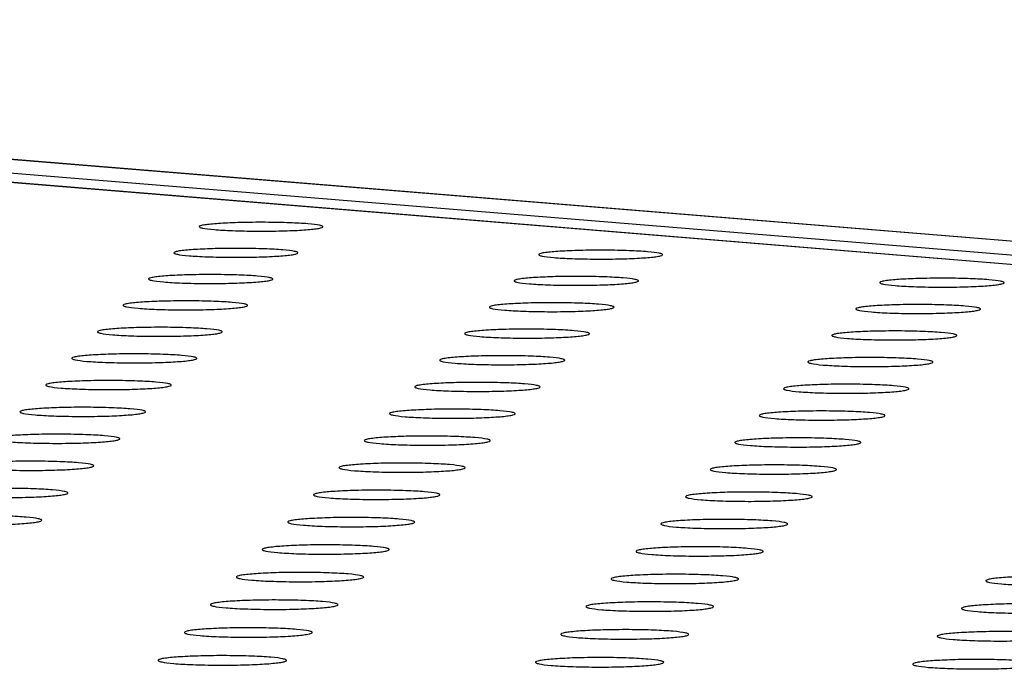
# Model space of a CAD drawing. Units: millimetres. Extents: x 5 to 415, y 5 to 292.
# Drawn here: x 297 to 301, y 138 to 140 of the extents above; entities that cross this region are included whole.
import ezdxf

# ---------------------------------------------------------------- set-up
doc = ezdxf.new("R2010")
doc.units = ezdxf.units.MM

msp = doc.modelspace()

# ---------------------------------------------------------------- linework, layer by layer
at = {"color": 7, "linetype": 'Continuous', "lineweight": 25}
for p, q in [((398.1076, 131.6141), (290.3016, 140.4416)), ((398.1203, 131.6141), (290.3143, 140.4415)), ((350.7552, 135.3955), (290.2122, 140.3623)), ((350.7694, 135.3953), (290.2249, 140.3622))]:
    msp.add_line(p, q, dxfattribs=at)
at = {"color": 8, "linetype": 'Continuous', "lineweight": 25}
msp.add_line((290.0466, 140.4125), (397.7524, 131.5835), dxfattribs=at)
at = {"color": 7, "linetype": 'Continuous', "lineweight": 25}
for points, knots in [([(297.5556, 139.6707), (297.5799, 139.672), (297.6172, 139.6738), (297.6775, 139.6748), (297.7256, 139.6749), (297.7732, 139.6743), (297.8303, 139.6727), (297.8903, 139.6694), (297.9286, 139.6647), (297.9431, 139.6604), (297.9448, 139.6569), (297.9365, 139.6535), (297.914, 139.6494), (297.867, 139.6451), (297.8012, 139.6424), (297.7414, 139.6414), (297.6932, 139.6412), (297.6456, 139.6418), (297.5884, 139.6435), (297.5285, 139.6468), (297.4902, 139.6515), (297.4757, 139.6558), (297.474, 139.6593), (297.4825, 139.6627), (297.5044, 139.6668), (297.5354, 139.6692), (297.5556, 139.6707)], [0, 0, 0, 0, 0.059864, 0.09209, 0.125, 0.15791, 0.190136, 0.25, 0.309864, 0.34209, 0.375, 0.40791, 0.440136, 0.5, 0.559864, 0.59209, 0.625, 0.65791, 0.690136, 0.75, 0.809864, 0.84209, 0.875, 0.90791, 0.940136, 1, 1, 1, 1]), ([(297.4602, 139.572), (297.4845, 139.5732), (297.5219, 139.5751), (297.5824, 139.5761), (297.6306, 139.5762), (297.6782, 139.5756), (297.7355, 139.574), (297.7956, 139.5707), (297.834, 139.5659), (297.8485, 139.5616), (297.8502, 139.5582), (297.8419, 139.5547), (297.8193, 139.5506), (297.7722, 139.5463), (297.7062, 139.5436), (297.6464, 139.5425), (297.598, 139.5424), (297.5503, 139.543), (297.493, 139.5446), (297.4329, 139.548), (297.3946, 139.5527), (297.3801, 139.557), (297.3784, 139.5605), (297.3869, 139.5639), (297.4089, 139.5681), (297.44, 139.5705), (297.4602, 139.572)], [0, 0, 0, 0, 0.059864, 0.09209, 0.125, 0.15791, 0.190136, 0.25, 0.309864, 0.34209, 0.375, 0.40791, 0.440136, 0.5, 0.559864, 0.59209, 0.625, 0.65791, 0.690136, 0.75, 0.809864, 0.84209, 0.875, 0.90791, 0.940136, 1, 1, 1, 1]), ([(298.8399, 139.5652), (298.8642, 139.5664), (298.9016, 139.5683), (298.962, 139.5693), (299.0102, 139.5694), (299.0579, 139.5688), (299.1152, 139.5672), (299.1754, 139.5638), (299.2139, 139.5591), (299.2286, 139.5548), (299.2303, 139.5513), (299.2222, 139.5479), (299.1997, 139.5438), (299.1528, 139.5395), (299.0869, 139.5367), (299.027, 139.5357), (298.9787, 139.5355), (298.931, 139.5361), (298.8736, 139.5378), (298.8134, 139.5411), (298.7749, 139.5459), (298.7603, 139.5502), (298.7585, 139.5537), (298.7668, 139.5571), (298.7887, 139.5612), (298.8198, 139.5636), (298.8399, 139.5652)], [0, 0, 0, 0, 0.059864, 0.09209, 0.125, 0.15791, 0.190136, 0.25, 0.309864, 0.34209, 0.375, 0.40791, 0.440136, 0.5, 0.559864, 0.59209, 0.625, 0.65791, 0.690136, 0.75, 0.809864, 0.84209, 0.875, 0.90791, 0.940136, 1, 1, 1, 1]), ([(297.3644, 139.4729), (297.3887, 139.4741), (297.4262, 139.476), (297.4868, 139.477), (297.5351, 139.4771), (297.5829, 139.4765), (297.6403, 139.4749), (297.7005, 139.4715), (297.7389, 139.4667), (297.7535, 139.4624), (297.7552, 139.459), (297.7469, 139.4555), (297.7242, 139.4514), (297.677, 139.4471), (297.6109, 139.4443), (297.5509, 139.4433), (297.5024, 139.4431), (297.4546, 139.4437), (297.3972, 139.4454), (297.337, 139.4488), (297.2986, 139.4535), (297.2841, 139.4578), (297.2824, 139.4613), (297.2908, 139.4647), (297.3129, 139.4689), (297.3441, 139.4713), (297.3644, 139.4729)], [0, 0, 0, 0, 0.059864, 0.09209, 0.125, 0.15791, 0.190136, 0.25, 0.309864, 0.34209, 0.375, 0.40791, 0.440136, 0.5, 0.559864, 0.59209, 0.625, 0.65791, 0.690136, 0.75, 0.809864, 0.84209, 0.875, 0.90791, 0.940136, 1, 1, 1, 1]), ([(298.7471, 139.466), (298.7715, 139.4672), (298.8089, 139.4691), (298.8694, 139.4701), (298.9177, 139.4702), (298.9655, 139.4696), (299.023, 139.468), (299.0833, 139.4646), (299.1219, 139.4599), (299.1366, 139.4556), (299.1384, 139.4521), (299.1302, 139.4486), (299.1076, 139.4445), (299.0606, 139.4402), (298.9945, 139.4374), (298.9346, 139.4364), (298.8861, 139.4362), (298.8383, 139.4368), (298.7808, 139.4385), (298.7205, 139.4419), (298.6819, 139.4466), (298.6673, 139.4509), (298.6655, 139.4544), (298.6739, 139.4579), (298.6958, 139.462), (298.7269, 139.4644), (298.7471, 139.466)], [0, 0, 0, 0, 0.059864, 0.09209, 0.125, 0.15791, 0.190136, 0.25, 0.309864, 0.34209, 0.375, 0.40791, 0.440136, 0.5, 0.559864, 0.59209, 0.625, 0.65791, 0.690136, 0.75, 0.809864, 0.84209, 0.875, 0.90791, 0.940136, 1, 1, 1, 1]), ([(300.1301, 139.4591), (300.1544, 139.4604), (300.1918, 139.4622), (300.2523, 139.4632), (300.3006, 139.4634), (300.3484, 139.4628), (300.4059, 139.4611), (300.4663, 139.4577), (300.5051, 139.453), (300.5199, 139.4487), (300.5218, 139.4452), (300.5137, 139.4418), (300.4913, 139.4376), (300.4444, 139.4333), (300.3784, 139.4305), (300.3184, 139.4295), (300.27, 139.4294), (300.2222, 139.43), (300.1646, 139.4316), (300.1042, 139.435), (300.0655, 139.4397), (300.0507, 139.4441), (300.0488, 139.4475), (300.0571, 139.451), (300.0789, 139.4552), (300.1099, 139.4576), (300.1301, 139.4591)], [0, 0, 0, 0, 0.059864, 0.09209, 0.125, 0.15791, 0.190136, 0.25, 0.309864, 0.34209, 0.375, 0.40791, 0.440136, 0.5, 0.559864, 0.59209, 0.625, 0.65791, 0.690136, 0.75, 0.809864, 0.84209, 0.875, 0.90791, 0.940136, 1, 1, 1, 1]), ([(297.2681, 139.3733), (297.2925, 139.3745), (297.3301, 139.3764), (297.3908, 139.3774), (297.4392, 139.3776), (297.4871, 139.377), (297.5446, 139.3753), (297.605, 139.3719), (297.6435, 139.3671), (297.6581, 139.3628), (297.6597, 139.3593), (297.6514, 139.3559), (297.6287, 139.3517), (297.5814, 139.3474), (297.5151, 139.3446), (297.455, 139.3435), (297.4064, 139.3434), (297.3585, 139.344), (297.301, 139.3457), (297.2406, 139.3491), (297.2021, 139.3538), (297.1876, 139.3582), (297.1859, 139.3617), (297.1944, 139.3651), (297.2165, 139.3693), (297.2478, 139.3717), (297.2681, 139.3733)], [0, 0, 0, 0, 0.059864, 0.09209, 0.125, 0.15791, 0.190136, 0.25, 0.309864, 0.34209, 0.375, 0.40791, 0.440136, 0.5, 0.559864, 0.59209, 0.625, 0.65791, 0.690136, 0.75, 0.809864, 0.84209, 0.875, 0.90791, 0.940136, 1, 1, 1, 1]), ([(298.6539, 139.3664), (298.6783, 139.3676), (298.7158, 139.3695), (298.7765, 139.3705), (298.8249, 139.3707), (298.8728, 139.3701), (298.9304, 139.3684), (298.9908, 139.365), (299.0295, 139.3602), (299.0442, 139.3559), (299.046, 139.3524), (299.0377, 139.349), (299.0152, 139.3448), (298.968, 139.3405), (298.9018, 139.3377), (298.8417, 139.3366), (298.7931, 139.3365), (298.7452, 139.3371), (298.6876, 139.3388), (298.6272, 139.3422), (298.5885, 139.3469), (298.5738, 139.3513), (298.5721, 139.3548), (298.5804, 139.3582), (298.6025, 139.3624), (298.6336, 139.3648), (298.6539, 139.3664)], [0, 0, 0, 0, 0.059864, 0.09209, 0.125, 0.15791, 0.190136, 0.25, 0.309864, 0.34209, 0.375, 0.40791, 0.440136, 0.5, 0.559864, 0.59209, 0.625, 0.65791, 0.690136, 0.75, 0.809864, 0.84209, 0.875, 0.90791, 0.940136, 1, 1, 1, 1]), ([(300.0399, 139.3595), (300.0643, 139.3607), (300.1017, 139.3626), (300.1624, 139.3636), (300.2108, 139.3638), (300.2587, 139.3632), (300.3163, 139.3615), (300.3769, 139.3581), (300.4157, 139.3533), (300.4305, 139.349), (300.4324, 139.3455), (300.4243, 139.3421), (300.4018, 139.3379), (300.3548, 139.3336), (300.2887, 139.3308), (300.2286, 139.3297), (300.18, 139.3296), (300.1321, 139.3302), (300.0745, 139.3318), (300.0139, 139.3353), (299.9751, 139.34), (299.9603, 139.3444), (299.9584, 139.3479), (299.9667, 139.3513), (299.9886, 139.3555), (300.0197, 139.3579), (300.0399, 139.3595)], [0, 0, 0, 0, 0.0598642, 0.0920902, 0.125, 0.1579098, 0.1901358, 0.25, 0.3098642, 0.3420902, 0.375, 0.4079098, 0.4401358, 0.5, 0.5598642, 0.5920902, 0.625, 0.6579098, 0.6901358, 0.75, 0.8098642, 0.8420902, 0.875, 0.9079098, 0.9401358, 1, 1, 1, 1]), ([(297.1714, 139.2733), (297.1959, 139.2745), (297.2336, 139.2764), (297.2944, 139.2774), (297.3429, 139.2776), (297.3909, 139.277), (297.4486, 139.2753), (297.509, 139.2719), (297.5476, 139.2671), (297.5622, 139.2627), (297.5639, 139.2592), (297.5555, 139.2558), (297.5328, 139.2516), (297.4854, 139.2472), (297.4189, 139.2444), (297.3587, 139.2434), (297.31, 139.2433), (297.262, 139.2439), (297.2043, 139.2455), (297.1438, 139.2489), (297.1053, 139.2537), (297.0907, 139.2581), (297.089, 139.2616), (297.0975, 139.2651), (297.1197, 139.2693), (297.1511, 139.2717), (297.1714, 139.2733)], [0, 0, 0, 0, 0.059864, 0.09209, 0.125, 0.15791, 0.190136, 0.25, 0.309864, 0.34209, 0.375, 0.40791, 0.440136, 0.5, 0.559864, 0.59209, 0.625, 0.65791, 0.690136, 0.75, 0.809864, 0.84209, 0.875, 0.90791, 0.940136, 1, 1, 1, 1]), ([(298.5602, 139.2664), (298.5847, 139.2676), (298.6223, 139.2695), (298.6831, 139.2705), (298.7317, 139.2706), (298.7797, 139.27), (298.8373, 139.2684), (298.8979, 139.265), (298.9367, 139.2602), (298.9514, 139.2558), (298.9532, 139.2523), (298.9449, 139.2488), (298.9223, 139.2447), (298.875, 139.2403), (298.8086, 139.2375), (298.7484, 139.2365), (298.6997, 139.2363), (298.6517, 139.2369), (298.594, 139.2386), (298.5334, 139.242), (298.4947, 139.2468), (298.48, 139.2512), (298.4782, 139.2547), (298.4866, 139.2581), (298.5087, 139.2623), (298.5399, 139.2648), (298.5602, 139.2664)], [0, 0, 0, 0, 0.059864, 0.09209, 0.125, 0.15791, 0.190136, 0.25, 0.309864, 0.34209, 0.375, 0.40791, 0.440136, 0.5, 0.559864, 0.59209, 0.625, 0.65791, 0.690136, 0.75, 0.809864, 0.84209, 0.875, 0.90791, 0.940136, 1, 1, 1, 1]), ([(299.9493, 139.2594), (299.9737, 139.2607), (300.0113, 139.2626), (300.0721, 139.2636), (300.1206, 139.2637), (300.1686, 139.2631), (300.2263, 139.2615), (300.287, 139.258), (300.3259, 139.2532), (300.3408, 139.2489), (300.3427, 139.2454), (300.3345, 139.2419), (300.312, 139.2377), (300.2649, 139.2334), (300.1986, 139.2306), (300.1384, 139.2295), (300.0897, 139.2294), (300.0417, 139.23), (299.9839, 139.2317), (299.9232, 139.2351), (299.8843, 139.2399), (299.8695, 139.2442), (299.8676, 139.2478), (299.8759, 139.2512), (299.8979, 139.2554), (299.9291, 139.2579), (299.9493, 139.2594)], [0, 0, 0, 0, 0.059864, 0.09209, 0.125, 0.15791, 0.190136, 0.25, 0.309864, 0.34209, 0.375, 0.40791, 0.440136, 0.5, 0.559864, 0.59209, 0.625, 0.65791, 0.690136, 0.75, 0.809864, 0.84209, 0.875, 0.90791, 0.940136, 1, 1, 1, 1]), ([(297.0743, 139.1728), (297.0989, 139.1741), (297.1366, 139.176), (297.1976, 139.177), (297.2462, 139.1771), (297.2943, 139.1765), (297.3521, 139.1749), (297.4127, 139.1714), (297.4513, 139.1666), (297.466, 139.1622), (297.4676, 139.1587), (297.4593, 139.1552), (297.4364, 139.151), (297.3889, 139.1467), (297.3223, 139.1439), (297.2619, 139.1428), (297.2131, 139.1427), (297.165, 139.1433), (297.1072, 139.1449), (297.0466, 139.1484), (297.008, 139.1532), (296.9934, 139.1576), (296.9917, 139.1611), (297.0003, 139.1646), (297.0225, 139.1688), (297.0539, 139.1712), (297.0743, 139.1728)], [0, 0, 0, 0, 0.0598642, 0.0920902, 0.125, 0.1579098, 0.1901358, 0.25, 0.3098642, 0.3420902, 0.375, 0.4079098, 0.4401358, 0.5, 0.5598642, 0.5920902, 0.625, 0.6579098, 0.6901358, 0.75, 0.8098642, 0.8420902, 0.875, 0.9079098, 0.9401358, 1, 1, 1, 1]), ([(298.4662, 139.1659), (298.4907, 139.1671), (298.5284, 139.169), (298.5894, 139.17), (298.638, 139.1702), (298.6861, 139.1696), (298.7439, 139.1679), (298.8046, 139.1645), (298.8434, 139.1597), (298.8582, 139.1553), (298.86, 139.1518), (298.8517, 139.1483), (298.829, 139.1441), (298.7816, 139.1397), (298.7151, 139.1369), (298.6547, 139.1358), (298.6059, 139.1357), (298.5578, 139.1363), (298.4999, 139.138), (298.4393, 139.1414), (298.4005, 139.1462), (298.3857, 139.1506), (298.384, 139.1541), (298.3924, 139.1576), (298.4145, 139.1618), (298.4458, 139.1643), (298.4662, 139.1659)], [0, 0, 0, 0, 0.059864, 0.09209, 0.125, 0.15791, 0.190136, 0.25, 0.309864, 0.34209, 0.375, 0.40791, 0.440136, 0.5, 0.559864, 0.59209, 0.625, 0.65791, 0.690136, 0.75, 0.809864, 0.84209, 0.875, 0.90791, 0.940136, 1, 1, 1, 1]), ([(299.8583, 139.1589), (299.8828, 139.1602), (299.9205, 139.1621), (299.9814, 139.1631), (300.03, 139.1632), (300.0781, 139.1626), (300.136, 139.161), (300.1968, 139.1575), (300.2357, 139.1527), (300.2506, 139.1483), (300.2525, 139.1448), (300.2443, 139.1413), (300.2218, 139.1371), (300.1745, 139.1328), (300.1081, 139.1299), (300.0477, 139.1289), (299.999, 139.1288), (299.9508, 139.1294), (299.8929, 139.131), (299.8321, 139.1345), (299.7932, 139.1393), (299.7783, 139.1437), (299.7764, 139.1472), (299.7848, 139.1507), (299.8068, 139.1549), (299.838, 139.1573), (299.8583, 139.1589)], [0, 0, 0, 0, 0.059864, 0.09209, 0.125, 0.15791, 0.190136, 0.25, 0.309864, 0.34209, 0.375, 0.40791, 0.440136, 0.5, 0.559864, 0.59209, 0.625, 0.65791, 0.690136, 0.75, 0.809864, 0.84209, 0.875, 0.90791, 0.940136, 1, 1, 1, 1]), ([(296.9768, 139.0719), (297.0014, 139.0732), (297.0392, 139.0751), (297.1003, 139.0761), (297.1491, 139.0762), (297.1973, 139.0756), (297.2552, 139.074), (297.3159, 139.0705), (297.3546, 139.0657), (297.3693, 139.0613), (297.3709, 139.0577), (297.3625, 139.0542), (297.3396, 139.05), (297.292, 139.0456), (297.2253, 139.0428), (297.1647, 139.0418), (297.1158, 139.0416), (297.0676, 139.0422), (297.0097, 139.0439), (296.949, 139.0474), (296.9102, 139.0522), (296.8956, 139.0566), (296.894, 139.0601), (296.9025, 139.0636), (296.9249, 139.0679), (296.9563, 139.0703), (296.9768, 139.0719)], [0, 0, 0, 0, 0.059864, 0.09209, 0.125, 0.15791, 0.190136, 0.25, 0.309864, 0.34209, 0.375, 0.40791, 0.440136, 0.5, 0.559864, 0.59209, 0.625, 0.65791, 0.690136, 0.75, 0.809864, 0.84209, 0.875, 0.90791, 0.940136, 1, 1, 1, 1]), ([(298.3717, 139.0649), (298.3963, 139.0662), (298.4341, 139.0681), (298.4952, 139.0691), (298.5439, 139.0693), (298.5921, 139.0686), (298.6501, 139.067), (298.7109, 139.0635), (298.7498, 139.0587), (298.7646, 139.0543), (298.7663, 139.0508), (298.758, 139.0473), (298.7353, 139.0431), (298.6878, 139.0387), (298.6211, 139.0358), (298.5606, 139.0348), (298.5117, 139.0347), (298.4635, 139.0353), (298.4055, 139.0369), (298.3447, 139.0404), (298.3058, 139.0452), (298.2911, 139.0496), (298.2893, 139.0532), (298.2978, 139.0566), (298.3199, 139.0609), (298.3513, 139.0633), (298.3717, 139.0649)], [0, 0, 0, 0, 0.059864, 0.09209, 0.125, 0.15791, 0.190136, 0.25, 0.309864, 0.34209, 0.375, 0.40791, 0.440136, 0.5, 0.559864, 0.59209, 0.625, 0.65791, 0.690136, 0.75, 0.809864, 0.84209, 0.875, 0.90791, 0.940136, 1, 1, 1, 1]), ([(299.7669, 139.058), (299.7915, 139.0592), (299.8292, 139.0611), (299.8903, 139.0622), (299.939, 139.0623), (299.9872, 139.0617), (300.0452, 139.06), (300.1061, 139.0566), (300.1452, 139.0517), (300.1601, 139.0473), (300.162, 139.0438), (300.1538, 139.0403), (300.1311, 139.0361), (300.0838, 139.0317), (300.0172, 139.0289), (299.9567, 139.0278), (299.9078, 139.0277), (299.8596, 139.0283), (299.8016, 139.0299), (299.7406, 139.0334), (299.7016, 139.0382), (299.6867, 139.0426), (299.6848, 139.0462), (299.6932, 139.0497), (299.7153, 139.0539), (299.7466, 139.0564), (299.7669, 139.058)], [0, 0, 0, 0, 0.059864, 0.09209, 0.125, 0.15791, 0.190136, 0.25, 0.309864, 0.34209, 0.375, 0.40791, 0.440136, 0.5, 0.559864, 0.59209, 0.625, 0.65791, 0.690136, 0.75, 0.809864, 0.84209, 0.875, 0.90791, 0.940136, 1, 1, 1, 1]), ([(296.8788, 138.9706), (296.9035, 138.9718), (296.9414, 138.9737), (297.0027, 138.9748), (297.0515, 138.9749), (297.0998, 138.9743), (297.1578, 138.9726), (297.2186, 138.9692), (297.2575, 138.9643), (297.2722, 138.9599), (297.2738, 138.9563), (297.2654, 138.9528), (297.2424, 138.9486), (297.1947, 138.9442), (297.1278, 138.9413), (297.0671, 138.9403), (297.0181, 138.9401), (296.9698, 138.9408), (296.9117, 138.9424), (296.8509, 138.9459), (296.8121, 138.9507), (296.7974, 138.9552), (296.7958, 138.9587), (296.8044, 138.9622), (296.8268, 138.9665), (296.8583, 138.969), (296.8788, 138.9706)], [0, 0, 0, 0, 0.059864, 0.09209, 0.125, 0.15791, 0.190136, 0.25, 0.309864, 0.34209, 0.375, 0.40791, 0.440136, 0.5, 0.559864, 0.59209, 0.625, 0.65791, 0.690136, 0.75, 0.809864, 0.84209, 0.875, 0.90791, 0.940136, 1, 1, 1, 1]), ([(298.2769, 138.9636), (298.3015, 138.9648), (298.3394, 138.9667), (298.4006, 138.9678), (298.4494, 138.9679), (298.4978, 138.9673), (298.5558, 138.9656), (298.6167, 138.9622), (298.6557, 138.9573), (298.6705, 138.9529), (298.6723, 138.9493), (298.664, 138.9458), (298.6412, 138.9416), (298.5935, 138.9372), (298.5267, 138.9343), (298.4661, 138.9333), (298.4171, 138.9331), (298.3687, 138.9338), (298.3106, 138.9354), (298.2497, 138.9389), (298.2107, 138.9438), (298.196, 138.9482), (298.1942, 138.9517), (298.2027, 138.9552), (298.2249, 138.9595), (298.2564, 138.962), (298.2769, 138.9636)], [0, 0, 0, 0, 0.059864, 0.09209, 0.125, 0.15791, 0.190136, 0.25, 0.309864, 0.34209, 0.375, 0.40791, 0.440136, 0.5, 0.559864, 0.59209, 0.625, 0.65791, 0.690136, 0.75, 0.809864, 0.84209, 0.875, 0.90791, 0.940136, 1, 1, 1, 1]), ([(299.6751, 138.9566), (299.6997, 138.9578), (299.7376, 138.9598), (299.7987, 138.9608), (299.8476, 138.9609), (299.8959, 138.9603), (299.954, 138.9586), (300.0151, 138.9552), (300.0542, 138.9503), (300.0692, 138.9459), (300.071, 138.9423), (300.0628, 138.9388), (300.0401, 138.9346), (299.9926, 138.9302), (299.9259, 138.9273), (299.8653, 138.9263), (299.8163, 138.9261), (299.7679, 138.9268), (299.7098, 138.9284), (299.6487, 138.9319), (299.6096, 138.9368), (299.5947, 138.9412), (299.5928, 138.9447), (299.6012, 138.9482), (299.6233, 138.9525), (299.6547, 138.955), (299.6751, 138.9566)], [0, 0, 0, 0, 0.059864, 0.09209, 0.125, 0.15791, 0.190136, 0.25, 0.309864, 0.34209, 0.375, 0.40791, 0.440136, 0.5, 0.559864, 0.59209, 0.625, 0.65791, 0.690136, 0.75, 0.809864, 0.84209, 0.875, 0.90791, 0.940136, 1, 1, 1, 1]), ([(296.7804, 138.8688), (296.8051, 138.87), (296.8431, 138.8719), (296.9045, 138.873), (296.9535, 138.8731), (297.0019, 138.8725), (297.06, 138.8708), (297.121, 138.8673), (297.1599, 138.8625), (297.1746, 138.858), (297.1763, 138.8545), (297.1678, 138.8509), (297.1448, 138.8467), (297.0969, 138.8422), (297.0299, 138.8394), (296.969, 138.8383), (296.9199, 138.8382), (296.8715, 138.8388), (296.8133, 138.8405), (296.7524, 138.844), (296.7135, 138.8489), (296.6988, 138.8533), (296.6972, 138.8569), (296.7058, 138.8604), (296.7282, 138.8647), (296.7598, 138.8671), (296.7804, 138.8688)], [0, 0, 0, 0, 0.059864, 0.09209, 0.125, 0.15791, 0.190136, 0.25, 0.309864, 0.34209, 0.375, 0.40791, 0.440136, 0.5, 0.559864, 0.59209, 0.625, 0.65791, 0.690136, 0.75, 0.809864, 0.84209, 0.875, 0.90791, 0.940136, 1, 1, 1, 1]), ([(298.1815, 138.8617), (298.2062, 138.863), (298.2442, 138.8649), (298.3056, 138.866), (298.3545, 138.8661), (298.4029, 138.8655), (298.4611, 138.8638), (298.5222, 138.8603), (298.5613, 138.8554), (298.5761, 138.851), (298.5779, 138.8474), (298.5695, 138.8439), (298.5466, 138.8397), (298.4989, 138.8352), (298.4319, 138.8324), (298.3711, 138.8313), (298.322, 138.8312), (298.2736, 138.8318), (298.2153, 138.8335), (298.1543, 138.8369), (298.1152, 138.8418), (298.1005, 138.8463), (298.0987, 138.8498), (298.1072, 138.8534), (298.1295, 138.8576), (298.161, 138.8601), (298.1815, 138.8617)], [0, 0, 0, 0, 0.059864, 0.09209, 0.125, 0.15791, 0.190136, 0.25, 0.309864, 0.34209, 0.375, 0.40791, 0.440136, 0.5, 0.559864, 0.59209, 0.625, 0.65791, 0.690136, 0.75, 0.809864, 0.84209, 0.875, 0.90791, 0.940136, 1, 1, 1, 1]), ([(299.5829, 138.8547), (299.6076, 138.856), (299.6455, 138.8579), (299.7068, 138.8589), (299.7558, 138.8591), (299.8042, 138.8585), (299.8625, 138.8568), (299.9236, 138.8533), (299.9628, 138.8484), (299.9778, 138.844), (299.9797, 138.8404), (299.9714, 138.8369), (299.9487, 138.8326), (299.9011, 138.8282), (299.8342, 138.8254), (299.7734, 138.8243), (299.7243, 138.8242), (299.6759, 138.8248), (299.6176, 138.8264), (299.5564, 138.8299), (299.5172, 138.8348), (299.5023, 138.8392), (299.5004, 138.8428), (299.5088, 138.8463), (299.531, 138.8506), (299.5625, 138.8531), (299.5829, 138.8547)], [0, 0, 0, 0, 0.059864, 0.09209, 0.125, 0.15791, 0.190136, 0.25, 0.309864, 0.34209, 0.375, 0.40791, 0.440136, 0.5, 0.559864, 0.59209, 0.625, 0.65791, 0.690136, 0.75, 0.809864, 0.84209, 0.875, 0.90791, 0.940136, 1, 1, 1, 1]), ([(296.6815, 138.7665), (296.7063, 138.7678), (296.7445, 138.7697), (296.806, 138.7707), (296.855, 138.7709), (296.9036, 138.7702), (296.9618, 138.7686), (297.0229, 138.7651), (297.0619, 138.7602), (297.0766, 138.7557), (297.0783, 138.7521), (297.0698, 138.7486), (297.0467, 138.7443), (296.9987, 138.7399), (296.9315, 138.737), (296.8706, 138.7359), (296.8213, 138.7358), (296.7728, 138.7364), (296.7145, 138.7381), (296.6534, 138.7416), (296.6144, 138.7465), (296.5998, 138.751), (296.5981, 138.7546), (296.6068, 138.7581), (296.6293, 138.7624), (296.661, 138.7649), (296.6815, 138.7665)], [0, 0, 0, 0, 0.059864, 0.09209, 0.125, 0.15791, 0.190136, 0.25, 0.309864, 0.34209, 0.375, 0.40791, 0.440136, 0.5, 0.559864, 0.59209, 0.625, 0.65791, 0.690136, 0.75, 0.809864, 0.84209, 0.875, 0.90791, 0.940136, 1, 1, 1, 1]), ([(298.0858, 138.7594), (298.1106, 138.7607), (298.1486, 138.7627), (298.2101, 138.7637), (298.2592, 138.7638), (298.3077, 138.7632), (298.366, 138.7615), (298.4272, 138.758), (298.4664, 138.7531), (298.4812, 138.7487), (298.483, 138.7451), (298.4746, 138.7416), (298.4517, 138.7373), (298.4038, 138.7328), (298.3367, 138.73), (298.2758, 138.7289), (298.2265, 138.7288), (298.178, 138.7294), (298.1196, 138.7311), (298.0584, 138.7346), (298.0193, 138.7395), (298.0045, 138.7439), (298.0027, 138.7475), (298.0113, 138.751), (298.0337, 138.7553), (298.0653, 138.7578), (298.0858, 138.7594)], [0, 0, 0, 0, 0.059864, 0.09209, 0.125, 0.15791, 0.190136, 0.25, 0.309864, 0.34209, 0.375, 0.40791, 0.440136, 0.5, 0.559864, 0.59209, 0.625, 0.65791, 0.690136, 0.75, 0.809864, 0.84209, 0.875, 0.90791, 0.940136, 1, 1, 1, 1]), ([(299.4903, 138.7524), (299.515, 138.7537), (299.553, 138.7556), (299.6145, 138.7566), (299.6636, 138.7568), (299.7121, 138.7562), (299.7705, 138.7545), (299.8318, 138.751), (299.8711, 138.7461), (299.886, 138.7416), (299.8879, 138.738), (299.8796, 138.7345), (299.8568, 138.7302), (299.8091, 138.7258), (299.7421, 138.7229), (299.6812, 138.7218), (299.632, 138.7217), (299.5834, 138.7223), (299.525, 138.724), (299.4637, 138.7275), (299.4244, 138.7324), (299.4095, 138.7369), (299.4076, 138.7405), (299.416, 138.744), (299.4383, 138.7483), (299.4698, 138.7508), (299.4903, 138.7524)], [0, 0, 0, 0, 0.059864, 0.09209, 0.125, 0.15791, 0.190136, 0.25, 0.309864, 0.34209, 0.375, 0.40791, 0.440136, 0.5, 0.559864, 0.59209, 0.625, 0.65791, 0.690136, 0.75, 0.809864, 0.84209, 0.875, 0.90791, 0.940136, 1, 1, 1, 1]), ([(296.5823, 138.6638), (296.6071, 138.665), (296.6453, 138.667), (296.707, 138.668), (296.7562, 138.6682), (296.8048, 138.6676), (296.8632, 138.6659), (296.9244, 138.6624), (296.9634, 138.6574), (296.9782, 138.653), (296.9798, 138.6494), (296.9713, 138.6458), (296.9482, 138.6415), (296.9001, 138.637), (296.8327, 138.6342), (296.7716, 138.6331), (296.7223, 138.633), (296.6737, 138.6336), (296.6152, 138.6353), (296.554, 138.6388), (296.515, 138.6437), (296.5003, 138.6482), (296.4986, 138.6518), (296.5073, 138.6553), (296.5298, 138.6597), (296.5616, 138.6622), (296.5823, 138.6638)], [0, 0, 0, 0, 0.059864, 0.09209, 0.125, 0.15791, 0.190136, 0.25, 0.309864, 0.34209, 0.375, 0.40791, 0.440136, 0.5, 0.559864, 0.59209, 0.625, 0.65791, 0.690136, 0.75, 0.809864, 0.84209, 0.875, 0.90791, 0.940136, 1, 1, 1, 1]), ([(297.9897, 138.6567), (298.0145, 138.658), (298.0526, 138.6599), (298.1142, 138.661), (298.1634, 138.6611), (298.2121, 138.6605), (298.2705, 138.6588), (298.3318, 138.6553), (298.371, 138.6504), (298.3859, 138.6459), (298.3877, 138.6423), (298.3793, 138.6387), (298.3563, 138.6345), (298.3083, 138.63), (298.241, 138.6271), (298.18, 138.626), (298.1306, 138.6259), (298.082, 138.6265), (298.0235, 138.6282), (297.9622, 138.6317), (297.923, 138.6366), (297.9081, 138.6411), (297.9064, 138.6447), (297.915, 138.6483), (297.9374, 138.6526), (297.9691, 138.6551), (297.9897, 138.6567)], [0, 0, 0, 0, 0.059864, 0.09209, 0.125, 0.15791, 0.190136, 0.25, 0.309864, 0.34209, 0.375, 0.40791, 0.440136, 0.5, 0.559864, 0.59209, 0.625, 0.65791, 0.690136, 0.75, 0.809864, 0.84209, 0.875, 0.90791, 0.940136, 1, 1, 1, 1]), ([(299.3973, 138.6496), (299.422, 138.6509), (299.4601, 138.6529), (299.5217, 138.6539), (299.5709, 138.654), (299.6196, 138.6534), (299.6781, 138.6517), (299.7395, 138.6482), (299.7789, 138.6433), (299.7939, 138.6388), (299.7958, 138.6352), (299.7875, 138.6317), (299.7646, 138.6274), (299.7168, 138.6229), (299.6496, 138.62), (299.5885, 138.6189), (299.5392, 138.6188), (299.4905, 138.6194), (299.432, 138.6211), (299.3705, 138.6246), (299.3312, 138.6296), (299.3162, 138.634), (299.3144, 138.6376), (299.3228, 138.6412), (299.3451, 138.6455), (299.3767, 138.648), (299.3973, 138.6496)], [0, 0, 0, 0, 0.059864, 0.09209, 0.125, 0.15791, 0.190136, 0.25, 0.309864, 0.34209, 0.375, 0.40791, 0.440136, 0.5, 0.559864, 0.59209, 0.625, 0.65791, 0.690136, 0.75, 0.809864, 0.84209, 0.875, 0.90791, 0.940136, 1, 1, 1, 1]), ([(296.4825, 138.5606), (296.5074, 138.5619), (296.5457, 138.5638), (296.6075, 138.5649), (296.6568, 138.565), (296.7056, 138.5644), (296.7641, 138.5627), (296.8254, 138.5592), (296.8646, 138.5542), (296.8793, 138.5497), (296.881, 138.5461), (296.8724, 138.5426), (296.8492, 138.5383), (296.801, 138.5337), (296.7335, 138.5309), (296.6723, 138.5298), (296.6228, 138.5296), (296.5741, 138.5303), (296.5155, 138.532), (296.4542, 138.5355), (296.415, 138.5404), (296.4003, 138.5449), (296.3987, 138.5486), (296.4074, 138.5521), (296.43, 138.5565), (296.4618, 138.559), (296.4825, 138.5606)], [0, 0, 0, 0, 0.059864, 0.09209, 0.125, 0.15791, 0.190136, 0.25, 0.309864, 0.34209, 0.375, 0.40791, 0.440136, 0.5, 0.559864, 0.59209, 0.625, 0.65791, 0.690136, 0.75, 0.809864, 0.84209, 0.875, 0.90791, 0.940136, 1, 1, 1, 1]), ([(297.8931, 138.5535), (297.9179, 138.5548), (297.9562, 138.5568), (298.0179, 138.5578), (298.0672, 138.5579), (298.116, 138.5573), (298.1745, 138.5556), (298.236, 138.5521), (298.2753, 138.5471), (298.2902, 138.5427), (298.292, 138.539), (298.2835, 138.5355), (298.2605, 138.5312), (298.2124, 138.5266), (298.1449, 138.5238), (298.0837, 138.5227), (298.0343, 138.5225), (297.9855, 138.5232), (297.9269, 138.5249), (297.8655, 138.5284), (297.8262, 138.5333), (297.8113, 138.5378), (297.8096, 138.5415), (297.8182, 138.545), (297.8407, 138.5494), (297.8724, 138.5519), (297.8931, 138.5535)], [0, 0, 0, 0, 0.059864, 0.09209, 0.125, 0.15791, 0.190136, 0.25, 0.309864, 0.34209, 0.375, 0.40791, 0.440136, 0.5, 0.559864, 0.59209, 0.625, 0.65791, 0.690136, 0.75, 0.809864, 0.84209, 0.875, 0.90791, 0.940136, 1, 1, 1, 1]), ([(299.3038, 138.5464), (299.3287, 138.5477), (299.3668, 138.5497), (299.4286, 138.5507), (299.4779, 138.5508), (299.5266, 138.5502), (299.5853, 138.5485), (299.6468, 138.545), (299.6863, 138.54), (299.7013, 138.5356), (299.7032, 138.5319), (299.6948, 138.5284), (299.6719, 138.5241), (299.624, 138.5196), (299.5566, 138.5167), (299.4954, 138.5156), (299.446, 138.5154), (299.3972, 138.5161), (299.3386, 138.5178), (299.277, 138.5213), (299.2376, 138.5262), (299.2226, 138.5307), (299.2207, 138.5344), (299.2292, 138.5379), (299.2515, 138.5423), (299.2832, 138.5448), (299.3038, 138.5464)], [0, 0, 0, 0, 0.059864, 0.09209, 0.125, 0.15791, 0.190136, 0.25, 0.309864, 0.34209, 0.375, 0.40791, 0.440136, 0.5, 0.559864, 0.59209, 0.625, 0.65791, 0.690136, 0.75, 0.809864, 0.84209, 0.875, 0.90791, 0.940136, 1, 1, 1, 1]), ([(297.796, 138.4498), (297.821, 138.4511), (297.8593, 138.4531), (297.9212, 138.4541), (297.9706, 138.4543), (298.0195, 138.4537), (298.0782, 138.452), (298.1397, 138.4484), (298.1791, 138.4435), (298.194, 138.4389), (298.1958, 138.4353), (298.1873, 138.4317), (298.1642, 138.4274), (298.116, 138.4229), (298.0484, 138.42), (297.9871, 138.4189), (297.9375, 138.4187), (297.8886, 138.4194), (297.8299, 138.4211), (297.7683, 138.4246), (297.729, 138.4296), (297.7141, 138.4341), (297.7123, 138.4377), (297.721, 138.4413), (297.7435, 138.4457), (297.7753, 138.4482), (297.796, 138.4498)], [0, 0, 0, 0, 0.059864, 0.09209, 0.125, 0.15791, 0.190136, 0.25, 0.309864, 0.34209, 0.375, 0.40791, 0.440136, 0.5, 0.559864, 0.59209, 0.625, 0.65791, 0.690136, 0.75, 0.809864, 0.84209, 0.875, 0.90791, 0.940136, 1, 1, 1, 1]), ([(299.21, 138.4427), (299.2349, 138.444), (299.2731, 138.446), (299.335, 138.447), (299.3844, 138.4472), (299.4333, 138.4465), (299.492, 138.4448), (299.5537, 138.4413), (299.5932, 138.4363), (299.6083, 138.4318), (299.6102, 138.4282), (299.6018, 138.4246), (299.5788, 138.4203), (299.5308, 138.4157), (299.4633, 138.4128), (299.4019, 138.4118), (299.3524, 138.4116), (299.3035, 138.4122), (299.2447, 138.4139), (299.183, 138.4175), (299.1435, 138.4225), (299.1285, 138.427), (299.1266, 138.4306), (299.1352, 138.4342), (299.1576, 138.4386), (299.1893, 138.4411), (299.21, 138.4427)], [0, 0, 0, 0, 0.059864, 0.09209, 0.125, 0.15791, 0.190136, 0.25, 0.309864, 0.34209, 0.375, 0.40791, 0.440136, 0.5, 0.559864, 0.59209, 0.625, 0.65791, 0.690136, 0.75, 0.809864, 0.84209, 0.875, 0.90791, 0.940136, 1, 1, 1, 1]), ([(297.6986, 138.3457), (297.7236, 138.347), (297.762, 138.349), (297.8241, 138.35), (297.8736, 138.3502), (297.9225, 138.3495), (297.9813, 138.3478), (298.0431, 138.3443), (298.0825, 138.3393), (298.0975, 138.3348), (298.0992, 138.3311), (298.0907, 138.3275), (298.0675, 138.3232), (298.0192, 138.3186), (297.9515, 138.3157), (297.89, 138.3146), (297.8403, 138.3145), (297.7913, 138.3151), (297.7325, 138.3168), (297.6707, 138.3204), (297.6313, 138.3254), (297.6164, 138.3299), (297.6147, 138.3336), (297.6233, 138.3372), (297.6459, 138.3415), (297.6778, 138.3441), (297.6986, 138.3457)], [0, 0, 0, 0, 0.059864, 0.09209, 0.125, 0.15791, 0.190136, 0.25, 0.309864, 0.34209, 0.375, 0.40791, 0.440136, 0.5, 0.559864, 0.59209, 0.625, 0.65791, 0.690136, 0.75, 0.809864, 0.84209, 0.875, 0.90791, 0.940136, 1, 1, 1, 1]), ([(299.1157, 138.3386), (299.1406, 138.3399), (299.179, 138.3418), (299.241, 138.3429), (299.2905, 138.343), (299.3395, 138.3424), (299.3984, 138.3407), (299.4602, 138.3371), (299.4998, 138.3322), (299.5149, 138.3276), (299.5168, 138.324), (299.5084, 138.3204), (299.4853, 138.316), (299.4372, 138.3115), (299.3695, 138.3086), (299.308, 138.3075), (299.2584, 138.3073), (299.2094, 138.308), (299.1505, 138.3097), (299.0886, 138.3132), (299.049, 138.3182), (299.034, 138.3228), (299.0321, 138.3264), (299.0407, 138.33), (299.0631, 138.3344), (299.095, 138.3369), (299.1157, 138.3386)], [0, 0, 0, 0, 0.059864, 0.09209, 0.125, 0.15791, 0.190136, 0.25, 0.309864, 0.34209, 0.375, 0.40791, 0.440136, 0.5, 0.559864, 0.59209, 0.625, 0.65791, 0.690136, 0.75, 0.809864, 0.84209, 0.875, 0.90791, 0.940136, 1, 1, 1, 1]), ([(300.533, 138.3314), (300.5579, 138.3327), (300.5962, 138.3347), (300.6582, 138.3358), (300.7077, 138.3359), (300.7567, 138.3353), (300.8157, 138.3336), (300.8776, 138.33), (300.9173, 138.325), (300.9326, 138.3205), (300.9345, 138.3168), (300.9263, 138.3132), (300.9034, 138.3089), (300.8553, 138.3043), (300.7877, 138.3014), (300.7263, 138.3003), (300.6766, 138.3002), (300.6276, 138.3008), (300.5687, 138.3025), (300.5067, 138.3061), (300.467, 138.3111), (300.4518, 138.3156), (300.4498, 138.3193), (300.4583, 138.3229), (300.4806, 138.3273), (300.5124, 138.3298), (300.533, 138.3314)], [0, 0, 0, 0, 0.059864, 0.09209, 0.125, 0.15791, 0.190136, 0.25, 0.309864, 0.34209, 0.375, 0.40791, 0.440136, 0.5, 0.559864, 0.59209, 0.625, 0.65791, 0.690136, 0.75, 0.809864, 0.84209, 0.875, 0.90791, 0.940136, 1, 1, 1, 1]), ([(297.6007, 138.2411), (297.6257, 138.2424), (297.6642, 138.2444), (297.7264, 138.2455), (297.7761, 138.2456), (297.8251, 138.245), (297.8841, 138.2433), (297.9459, 138.2397), (297.9855, 138.2347), (298.0004, 138.2301), (298.0022, 138.2264), (297.9937, 138.2228), (297.9704, 138.2185), (297.922, 138.2139), (297.8541, 138.211), (297.7925, 138.2099), (297.7427, 138.2097), (297.6936, 138.2104), (297.6346, 138.2121), (297.5727, 138.2157), (297.5332, 138.2207), (297.5183, 138.2252), (297.5166, 138.2289), (297.5252, 138.2325), (297.5479, 138.2369), (297.5799, 138.2395), (297.6007, 138.2411)], [0, 0, 0, 0, 0.0598642, 0.0920902, 0.125, 0.1579098, 0.1901358, 0.25, 0.3098642, 0.3420902, 0.375, 0.4079098, 0.4401358, 0.5, 0.5598642, 0.5920902, 0.625, 0.6579098, 0.6901358, 0.75, 0.8098642, 0.8420902, 0.875, 0.9079098, 0.9401358, 1, 1, 1, 1]), ([(299.021, 138.234), (299.046, 138.2352), (299.0844, 138.2372), (299.1466, 138.2383), (299.1962, 138.2384), (299.2453, 138.2378), (299.3043, 138.2361), (299.3663, 138.2325), (299.4059, 138.2275), (299.4211, 138.223), (299.4229, 138.2193), (299.4145, 138.2157), (299.3914, 138.2113), (299.3431, 138.2067), (299.2753, 138.2038), (299.2137, 138.2027), (299.1639, 138.2026), (299.1148, 138.2032), (299.0558, 138.2049), (298.9938, 138.2085), (298.9541, 138.2135), (298.9391, 138.2181), (298.9372, 138.2217), (298.9458, 138.2253), (298.9683, 138.2298), (299.0002, 138.2323), (299.021, 138.234)], [0, 0, 0, 0, 0.059864, 0.09209, 0.125, 0.15791, 0.190136, 0.25, 0.309864, 0.34209, 0.375, 0.40791, 0.440136, 0.5, 0.559864, 0.59209, 0.625, 0.65791, 0.690136, 0.75, 0.809864, 0.84209, 0.875, 0.90791, 0.940136, 1, 1, 1, 1]), ([(300.4415, 138.2268), (300.4665, 138.2281), (300.5048, 138.2301), (300.567, 138.2311), (300.6166, 138.2313), (300.6657, 138.2306), (300.7248, 138.2289), (300.7868, 138.2253), (300.8267, 138.2203), (300.8419, 138.2158), (300.8439, 138.2121), (300.8356, 138.2085), (300.8126, 138.2041), (300.7645, 138.1996), (300.6967, 138.1966), (300.6352, 138.1955), (300.5854, 138.1954), (300.5363, 138.196), (300.4772, 138.1977), (300.4151, 138.2013), (300.3753, 138.2063), (300.3601, 138.2109), (300.3581, 138.2146), (300.3666, 138.2182), (300.389, 138.2226), (300.4208, 138.2251), (300.4415, 138.2268)], [0, 0, 0, 0, 0.059864, 0.09209, 0.125, 0.15791, 0.190136, 0.25, 0.309864, 0.34209, 0.375, 0.40791, 0.440136, 0.5, 0.559864, 0.59209, 0.625, 0.65791, 0.690136, 0.75, 0.809864, 0.84209, 0.875, 0.90791, 0.940136, 1, 1, 1, 1]), ([(297.5024, 138.136), (297.5274, 138.1373), (297.5661, 138.1393), (297.6284, 138.1404), (297.6781, 138.1405), (297.7273, 138.1399), (297.7864, 138.1382), (297.8484, 138.1346), (297.888, 138.1296), (297.903, 138.125), (297.9047, 138.1213), (297.8962, 138.1177), (297.8729, 138.1133), (297.8243, 138.1087), (297.7562, 138.1058), (297.6945, 138.1047), (297.6446, 138.1045), (297.5954, 138.1052), (297.5363, 138.1069), (297.4743, 138.1105), (297.4347, 138.1155), (297.4197, 138.1201), (297.418, 138.1238), (297.4267, 138.1274), (297.4494, 138.1318), (297.4815, 138.1344), (297.5024, 138.136)], [0, 0, 0, 0, 0.059864, 0.09209, 0.125, 0.15791, 0.190136, 0.25, 0.309864, 0.34209, 0.375, 0.40791, 0.440136, 0.5, 0.559864, 0.59209, 0.625, 0.65791, 0.690136, 0.75, 0.809864, 0.84209, 0.875, 0.90791, 0.940136, 1, 1, 1, 1]), ([(298.9258, 138.1289), (298.9509, 138.1302), (298.9894, 138.1322), (299.0518, 138.1332), (299.1015, 138.1334), (299.1507, 138.1327), (299.2098, 138.131), (299.2719, 138.1274), (299.3117, 138.1224), (299.3268, 138.1178), (299.3287, 138.1141), (299.3202, 138.1105), (299.2971, 138.1061), (299.2487, 138.1015), (299.1807, 138.0986), (299.1189, 138.0975), (299.069, 138.0973), (299.0198, 138.098), (298.9606, 138.0997), (298.8985, 138.1033), (298.8588, 138.1083), (298.8437, 138.1129), (298.8419, 138.1166), (298.8505, 138.1202), (298.873, 138.1246), (298.905, 138.1272), (298.9258, 138.1289)], [0, 0, 0, 0, 0.059864, 0.09209, 0.125, 0.15791, 0.190136, 0.25, 0.309864, 0.34209, 0.375, 0.40791, 0.440136, 0.5, 0.559864, 0.59209, 0.625, 0.65791, 0.690136, 0.75, 0.809864, 0.84209, 0.875, 0.90791, 0.940136, 1, 1, 1, 1]), ([(300.3496, 138.1217), (300.3746, 138.123), (300.4131, 138.125), (300.4753, 138.126), (300.5251, 138.1262), (300.5743, 138.1255), (300.6335, 138.1238), (300.6957, 138.1202), (300.7356, 138.1152), (300.7509, 138.1106), (300.7528, 138.1069), (300.7445, 138.1033), (300.7215, 138.0989), (300.6732, 138.0943), (300.6053, 138.0914), (300.5436, 138.0903), (300.4937, 138.0901), (300.4445, 138.0908), (300.3852, 138.0925), (300.323, 138.0961), (300.2831, 138.1011), (300.2679, 138.1057), (300.266, 138.1094), (300.2744, 138.113), (300.2969, 138.1174), (300.3288, 138.12), (300.3496, 138.1217)], [0, 0, 0, 0, 0.059864, 0.09209, 0.125, 0.15791, 0.190136, 0.25, 0.309864, 0.34209, 0.375, 0.40791, 0.440136, 0.5, 0.559864, 0.59209, 0.625, 0.65791, 0.690136, 0.75, 0.809864, 0.84209, 0.875, 0.90791, 0.940136, 1, 1, 1, 1]), ([(297.4036, 138.0305), (297.4287, 138.0318), (297.4674, 138.0338), (297.5299, 138.0349), (297.5798, 138.035), (297.6291, 138.0344), (297.6883, 138.0327), (297.7504, 138.0291), (297.7901, 138.024), (297.8051, 138.0194), (297.8068, 138.0157), (297.7983, 138.012), (297.7749, 138.0077), (297.7262, 138.003), (297.658, 138.0001), (297.5961, 137.999), (297.5461, 137.9988), (297.4968, 137.9995), (297.4375, 138.0012), (297.3754, 138.0048), (297.3357, 138.0099), (297.3207, 138.0145), (297.319, 138.0182), (297.3277, 138.0218), (297.3505, 138.0263), (297.3827, 138.0288), (297.4036, 138.0305)], [0, 0, 0, 0, 0.059864, 0.09209, 0.125, 0.15791, 0.190136, 0.25, 0.309864, 0.34209, 0.375, 0.40791, 0.440136, 0.5, 0.559864, 0.59209, 0.625, 0.65791, 0.690136, 0.75, 0.809864, 0.84209, 0.875, 0.90791, 0.940136, 1, 1, 1, 1]), ([(298.8303, 138.0233), (298.8554, 138.0246), (298.894, 138.0266), (298.9565, 138.0277), (299.0063, 138.0278), (299.0556, 138.0272), (299.1149, 138.0254), (299.1771, 138.0218), (299.217, 138.0168), (299.2321, 138.0122), (299.234, 138.0085), (299.2255, 138.0048), (299.2023, 138.0004), (299.1538, 137.9958), (299.0856, 137.9929), (299.0237, 137.9917), (298.9737, 137.9916), (298.9244, 137.9923), (298.8651, 137.994), (298.8029, 137.9976), (298.763, 138.0027), (298.7479, 138.0072), (298.7461, 138.011), (298.7547, 138.0146), (298.7773, 138.019), (298.8094, 138.0216), (298.8303, 138.0233)], [0, 0, 0, 0, 0.059864, 0.09209, 0.125, 0.15791, 0.190136, 0.25, 0.309864, 0.34209, 0.375, 0.40791, 0.440136, 0.5, 0.559864, 0.59209, 0.625, 0.65791, 0.690136, 0.75, 0.809864, 0.84209, 0.875, 0.90791, 0.940136, 1, 1, 1, 1]), ([(300.2572, 138.0161), (300.2823, 138.0174), (300.3209, 138.0194), (300.3833, 138.0205), (300.4331, 138.0206), (300.4825, 138.02), (300.5418, 138.0182), (300.6041, 138.0146), (300.6441, 138.0096), (300.6594, 138.005), (300.6614, 138.0013), (300.653, 137.9976), (300.6299, 137.9932), (300.5815, 137.9886), (300.5135, 137.9856), (300.4516, 137.9845), (300.4016, 137.9844), (300.3523, 137.985), (300.2929, 137.9868), (300.2306, 137.9904), (300.1906, 137.9954), (300.1753, 138), (300.1734, 138.0037), (300.1819, 138.0074), (300.2044, 138.0118), (300.2364, 138.0144), (300.2572, 138.0161)], [0, 0, 0, 0, 0.059864, 0.09209, 0.125, 0.15791, 0.190136, 0.25, 0.309864, 0.34209, 0.375, 0.40791, 0.440136, 0.5, 0.559864, 0.59209, 0.625, 0.65791, 0.690136, 0.75, 0.809864, 0.84209, 0.875, 0.90791, 0.940136, 1, 1, 1, 1])]:
    msp.add_open_spline(points, degree=3, knots=knots, dxfattribs=at)

doc.saveas('drawing.dxf')
